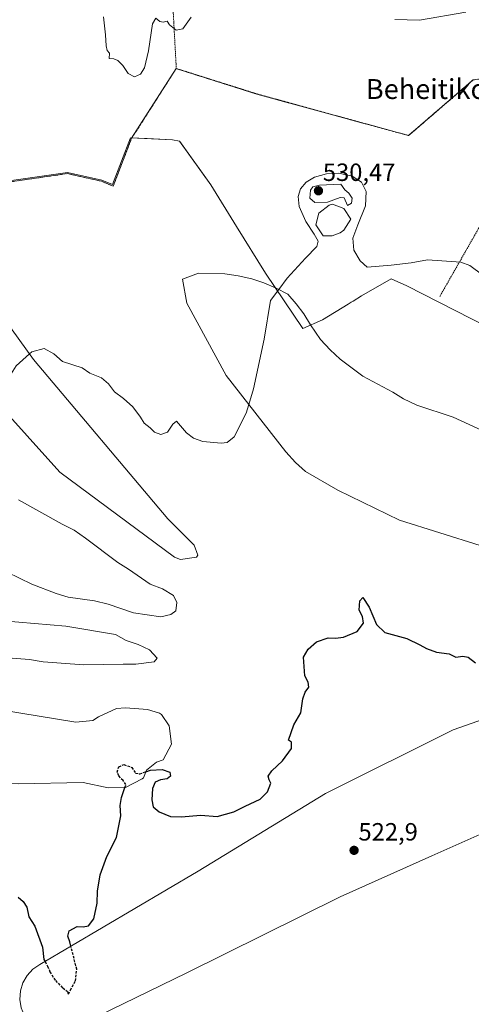
# Model space of a CAD drawing. Units: metres. Extents: x 607016 to 610450, y 4757028 to 4759395.
# Drawn here: x 608613 to 608794, y 4757514 to 4757910 of the extents above; entities that cross this region are included whole.
import ezdxf
from ezdxf.enums import TextEntityAlignment as Align

# ---------------------------------------------------------------- set-up
doc = ezdxf.new("R2010")
doc.units = ezdxf.units.M
doc.header["$MEASUREMENT"] = 0
doc.linetypes.add('TRAZOS', pattern=[0.75, 0.5, -0.25])
doc.linetypes.add('TRAZOSX2', pattern=[1.5, 1, -0.5])
for name, color, linetype, lineweight in [('Alambrada', 19, 'TRAZOS', 0), ('Campo de golf', 135, 'TRAZOSX2', 0), ('Campo de golf Cxs', 135, 'Continuous', 0), ('Carátula', 7, 'Continuous', 5), ('Curva de nivel maestra', 36, 'Continuous', 30), ('Curva de nivel maestra oculto', 36, 'TRAZOSX2', 30), ('Curva de nivel normal', 36, 'Continuous', 0), ('Entidad de ámbito territorial', 19, 'Continuous', 0), ('Entidad de ámbito territorial CxS', 92, 'Continuous', 0), ('Espacio natural protegido', 2, 'Continuous', 13), ('Espacio natural protegido CxS', 2, 'Continuous', 0), ('Laguna', 142, 'Continuous', 13), ('Laguna Cxs', 142, 'Continuous', 13), ('Núcleo urbano', 19, 'Continuous', 0), ('Núcleo urbano CxS', 19, 'Continuous', 0), ('Pista deportiva', 19, 'Continuous', 0), ('Pista deportiva Cxs', 19, 'Continuous', 0), ('Prado', 92, 'Continuous', 0), ('Prado CxS', 92, 'Continuous', 0), ('Punto de cota en terreno', 7, 'Continuous', 0), ('Rótulo de punto de cota en terreno', 19, 'Continuous', 0), ('Texto cartográfico', 19, 'Continuous', 0)]:
    doc.layers.add(name, color=color, linetype=linetype, lineweight=lineweight)
doc.styles.add('Arial', font='txt', dxfattribs={"height": 0.2})

# ---------------------------------------------------------------- blocks, each defined once
blk = doc.blocks.new('*U156')
at = {"layer": 'Prado CxS', "color": 92, "linetype": 'Continuous', "lineweight": 0}
blk.add_polyline3d([(608795.08, 4757885.51, 533.62), (608769.18, 4757863.19, 532.79), (608708.31, 4757879.82, 533.11), (608675.84, 4757890.05, 534.68), (608657.96, 4757862.1, 534.76), (608654.57, 4757853.27, 534.7), (608650.57, 4757842.83, 534.61), (608645.79, 4757844.85, 534.44), (608636.11, 4757847.01, 534.06), (608632.16, 4757847.89, 533.92), (608596.12, 4757842.73, 532.28), (608586.11, 4757841.29, 532.11), (608556.95, 4757837.12, 531.66), (608521.78, 4757829.49, 529.63), (608493.29, 4757816.43, 526.09), (608465.52, 4757801.97, 524.49), (608450.64, 4757813.96, 523.39), (608445.11, 4757816.92, 523.21), (608432.33, 4757812.34, 522.64), (608416.95, 4757804.98, 522.11), (608399.39, 4757798.07, 522.03), (608395.73, 4757796.62, 522.11), (608386.96, 4757792.86, 521.74)], dxfattribs=at)
blk = doc.blocks.new('5PATER')
at = {"layer": 'Carátula', "linetype": 'Continuous', "lineweight": 5}
h = blk.add_hatch(color=250, dxfattribs=at)
edge = h.paths.add_edge_path()
edge.add_ellipse((0, 0.01), major_axis=(-1.33, -1.34), ratio=0.999422, start_angle=0, end_angle=360)

msp = doc.modelspace()

# ---------------------------------------------------------------- linework, layer by layer
at = {"layer": 'Alambrada', "color": 19, "linetype": 'TRAZOS', "lineweight": 0}
for points in [[(608678.87, 4757996.53, 537.97), (608676.17, 4757984.58, 537.54), (608673.96, 4757949.92, 535.83), (608674.21, 4757921.13, 537.84), (608675.89, 4757890.13, 537.3), (608708.32, 4757879.92, 533.33), (608769.18, 4757863.19, 533.24), (608795.08, 4757885.51, 533.69), (608801.32, 4757886.47, 533.74), (608826.03, 4757883.35, 533.48), (608847.14, 4757880, 533.03), (608867.06, 4757873.52, 532.52), (608900.17, 4757857.22, 531.85)], [(608828.28, 4757880.65, 533.36), (608812.69, 4757852.82, 532.24), (608781.75, 4757798.6, 530.22)]]:
    msp.add_polyline3d(points, dxfattribs=at)
at = {"layer": 'Campo de golf', "color": 135, "linetype": 'TRAZOSX2', "lineweight": 0}
for points in [[(608521.78, 4757829.49, 529.63), (608556.95, 4757837.12, 531.66), (608586.11, 4757841.29, 532.11), (608596.12, 4757842.73, 532.28), (608632.16, 4757847.89, 533.92), (608636.11, 4757847.01, 534.06), (608645.79, 4757844.85, 534.44), (608650.57, 4757842.83, 534.61), (608654.57, 4757853.27, 534.7), (608657.96, 4757862.1, 534.76), (608675.84, 4757890.05, 534.68), (608708.31, 4757879.82, 533.11)], [(608769.18, 4757863.19, 532.79), (608795.08, 4757885.51, 533.62), (608801.32, 4757886.47, 533.62), (608826.03, 4757883.35, 533.41), (608847.14, 4757880, 533.05), (608867.06, 4757873.52, 532.42), (608900.17, 4757857.22, 531.79)], [(608708.31, 4757879.82, 533.11), (608769.18, 4757863.19, 532.79)]]:
    msp.add_polyline3d(points, dxfattribs=at)
at = {"layer": 'Campo de golf Cxs', "color": 135, "linetype": 'Continuous', "lineweight": 0}
msp.add_polyline3d([(608386.96, 4757792.86, 521.74), (608399.69, 4757798.64, 522.04), (608416.95, 4757804.98, 522.11), (608432.33, 4757812.34, 522.64), (608445.11, 4757816.92, 523.21), (608450.64, 4757813.96, 523.39), (608465.52, 4757801.97, 524.49), (608493.29, 4757816.43, 526.09), (608521.78, 4757829.49, 529.63), (608556.95, 4757837.12, 531.66), (608586.11, 4757841.29, 532.11), (608596.12, 4757842.73, 532.28), (608632.16, 4757847.89, 533.92), (608636.11, 4757847.01, 534.06), (608645.79, 4757844.85, 534.44), (608650.57, 4757842.83, 534.61), (608654.57, 4757853.27, 534.7), (608657.96, 4757862.1, 534.76), (608675.84, 4757890.05, 534.68), (608708.31, 4757879.82, 533.11), (608708.31, 4757879.82, 533.11), (608769.18, 4757863.19, 532.79), (608795.08, 4757885.51, 533.62)], dxfattribs=at)
at = {"layer": 'Curva de nivel maestra', "color": 36, "linetype": 'Continuous', "lineweight": 30}
for points in [[(608663.64, 4757607.72, 525), (608665.56, 4757608.39, 525), (608670.27, 4757608.61, 525), (608673.36, 4757607.56, 525), (608673.54, 4757605.87, 525), (608672.19, 4757604.82, 525), (608669.54, 4757604.47, 525), (608667.36, 4757603.53, 525), (608666.38, 4757601.04, 525), (608666.02, 4757596.38, 525), (608666.6, 4757593.68, 525), (608668.99, 4757591.55, 525), (608673.62, 4757589.74, 525), (608677.79, 4757589.54, 525), (608685.73, 4757590.23, 525), (608692.28, 4757589.76, 525), (608699.02, 4757591.6, 525), (608703.58, 4757593.9, 525), (608709.55, 4757596.73, 525), (608712.51, 4757599.6, 525), (608713.93, 4757603.06, 525), (608713.2, 4757604.45, 525), (608712.78, 4757606, 525), (608714.27, 4757608.09, 525), (608718.6, 4757612.04, 525), (608722.16, 4757617.08, 525), (608722.2, 4757619.54, 525), (608720.91, 4757620.35, 525), (608723.11, 4757626.54, 525), (608725.86, 4757631.38, 525), (608726.72, 4757637, 525), (608727.6, 4757639.72, 525), (608729.07, 4757641.71, 525), (608728.86, 4757643.71, 525), (608727.59, 4757646.19, 525), (608726.99, 4757653.73, 525), (608728.84, 4757657, 525), (608732.18, 4757659.92, 525), (608736.89, 4757661.54, 525), (608739.8, 4757661.33, 525), (608743.04, 4757661.76, 525), (608748.53, 4757664, 525), (608751.13, 4757667.44, 525), (608750.68, 4757670.02, 525), (608749.36, 4757672.56, 525), (608749.64, 4757676.35, 525), (608750.82, 4757677.72, 525), (608753.36, 4757673.74, 525), (608756.31, 4757666.88, 525), (608759.68, 4757663.68, 525), (608768.51, 4757661.17, 525), (608773.76, 4757658.68, 525), (608776.46, 4757657.19, 525), (608780.47, 4757655.67, 525), (608785.47, 4757655, 525), (608788.22, 4757653.76, 525), (608790.94, 4757654.14, 525), (608793.19, 4757653.73, 525), (608796.05, 4757651.38, 525)], [(608633.56, 4757537.62, 525), (608633.11, 4757539.38, 525), (608632.31, 4757541.71, 525), (608632.89, 4757543.79, 525), (608636.12, 4757545.62, 525), (608638.51, 4757545.49, 525), (608640.57, 4757545.82, 525), (608642.74, 4757548.67, 525), (608644.14, 4757554.95, 525), (608644.23, 4757559.76, 525), (608645.26, 4757566.28, 525), (608647.95, 4757573.62, 525), (608651.92, 4757581.26, 525), (608653.58, 4757589.94, 525), (608653.31, 4757594.18, 525), (608653.84, 4757597.37, 525), (608655.27, 4757601.44, 525)], [(608612.41, 4757557.38, 525), (608614.45, 4757555.57, 525), (608615.89, 4757553.32, 525), (608616.73, 4757549.49, 525), (608619.08, 4757545.64, 525), (608622.13, 4757537.33, 525), (608622.74, 4757532.28, 525), (608623.18, 4757531.5, 525)]]:
    msp.add_polyline3d(points, dxfattribs=at)
at = {"layer": 'Curva de nivel maestra oculto', "color": 36, "linetype": 'TRAZOSX2', "lineweight": 30}
for points in [[(608655.27, 4757601.44, 525), (608655.65, 4757602.54, 525), (608654.51, 4757604.21, 525), (608652.76, 4757606.01, 525), (608652.2, 4757607.55, 525), (608652.76, 4757609.74, 525), (608654.86, 4757610.59, 525), (608658.08, 4757609.48, 525), (608659.55, 4757607.2, 525), (608661.2, 4757606.86, 525), (608663.64, 4757607.72, 525)], [(608623.18, 4757531.5, 525), (608624.2, 4757529.68, 525), (608625.16, 4757527.38, 525), (608627.37, 4757523.84, 525), (608630.3, 4757520.88, 525), (608632.18, 4757519.5, 525), (608632.59, 4757518.38, 525), (608633.37, 4757520.04, 525), (608635.38, 4757523.71, 525), (608635.93, 4757528.38, 525), (608633.56, 4757537.62, 525)]]:
    msp.add_polyline3d(points, dxfattribs=at)
at = {"layer": 'Curva de nivel normal', "color": 36, "linetype": 'Continuous', "lineweight": 0}
for points in [[(608646.72, 4757910.92, 535), (608647.5, 4757903.7, 535), (608647.68, 4757899.21, 535), (608648.16, 4757897.36, 535), (608649.13, 4757896.33, 535), (608648.96, 4757894.16, 535), (608650.76, 4757893.96, 535), (608652.41, 4757893.27, 535), (608654.43, 4757891.3, 535), (608656.51, 4757888.04, 535), (608659.17, 4757886.83, 535), (608661.54, 4757887.83, 535), (608663.09, 4757890.38, 535), (608664.7, 4757897.16, 535), (608666.38, 4757908, 535), (608667.7, 4757910.34, 535), (608669.34, 4757909.01, 535), (608670.68, 4757908.74, 535), (608672.21, 4757909.18, 535), (608673.2, 4757907.6, 535), (608675.79, 4757905.57, 535), (608678.57, 4757906.06, 535), (608681.84, 4757910.71, 535)], [(608763.72, 4757909.82, 535), (608773.59, 4757909.46, 535), (608792.15, 4757912.68, 535)], [(608717.02, 4757801.38, 530), (608720.38, 4757805.93, 530), (608727.74, 4757813.94, 530), (608732.32, 4757818.6, 530), (608732.83, 4757820.79, 530), (608731.31, 4757823.54, 530), (608727.92, 4757828.69, 530), (608725.28, 4757834.66, 530), (608724.85, 4757838.75, 530), (608725.81, 4757841.75, 530), (608728.09, 4757844.53, 530), (608731.42, 4757846.51, 530), (608736.18, 4757847.84, 530), (608741.23, 4757848.07, 530), (608746.54, 4757846.9, 530), (608750.26, 4757844.45, 530), (608752.21, 4757840.71, 530), (608751.91, 4757834.99, 530), (608748.78, 4757827.33, 530), (608746.74, 4757821.99, 530), (608747.21, 4757817.12, 530), (608749.77, 4757812.87, 530), (608752.51, 4757810.28, 530), (608762.23, 4757811.15, 530), (608770.17, 4757812.04, 530), (608776.77, 4757813.3, 530), (608790.25, 4757812.37, 530), (608793.77, 4757810.97, 530), (608798.97, 4757807.09, 530)], [(608744.69, 4757835.15, 530), (608746.24, 4757835.97, 530), (608746.56, 4757838.1, 530), (608745.21, 4757840.08, 530), (608743.63, 4757841.44, 530), (608741.97, 4757843.71, 530), (608733.48, 4757843.21, 530), (608730.71, 4757842.64, 530), (608729.74, 4757841.2, 530), (608729.54, 4757838.09, 530), (608731.49, 4757836.24, 530), (608736.67, 4757836.4, 530), (608741.68, 4757838.36, 530), (608743.27, 4757838.16, 530), (608744.69, 4757835.15, 530)], [(608705.01, 4757755.22, 530), (608706.91, 4757761.42, 530), (608711.24, 4757781.38, 530), (608713.75, 4757796.95, 530), (608717.02, 4757801.38, 530)], [(608616.97, 4757775.48, 530), (608617.92, 4757776.31, 530), (608622.86, 4757777.66, 530), (608626.67, 4757775.54, 530), (608630.2, 4757772.43, 530), (608638.07, 4757769.88, 530), (608641.18, 4757767.81, 530), (608645.86, 4757765.85, 530), (608648.62, 4757763.52, 530), (608651.08, 4757760.28, 530), (608654.68, 4757757.66, 530), (608658.47, 4757754.21, 530), (608661.55, 4757750.16, 530), (608662.98, 4757747.71, 530), (608665.4, 4757745.75, 530), (608667.08, 4757744.07, 530), (608669.66, 4757743.14, 530), (608672.37, 4757744.02, 530), (608674.51, 4757747.34, 530), (608675.97, 4757748.53, 530), (608680.05, 4757743.78, 530), (608682.78, 4757741.67, 530), (608686.49, 4757740.35, 530), (608693.98, 4757739.65, 530), (608696.29, 4757739.87, 530), (608699.11, 4757742.24, 530), (608703.95, 4757751.76, 530), (608705.01, 4757755.22, 530)], [(608604.3, 4757755.48, 530), (608605.04, 4757758.92, 530), (608608.18, 4757765.38, 530), (608611.51, 4757770.76, 530), (608616.97, 4757775.48, 530)]]:
    msp.add_polyline3d(points, dxfattribs=at)
at = {"layer": 'Entidad de ámbito territorial', "color": 19, "linetype": 'Continuous', "lineweight": 0}
for points in [[(608657.52, 4757862.26, 534.75), (608650.32, 4757843.48, 534.63)], [(608711.73, 4757807.92, 530.51), (608700.14, 4757826.68, 531.96), (608689.83, 4757843.37, 533.21), (608677.31, 4757860.83, 534.5), (608677.24, 4757860.94, 534.52), (608674.43, 4757861.53, 534.74), (608664.15, 4757861.98, 534.73), (608657.52, 4757862.27, 534.75), (608657.52, 4757862.26, 534.75)], [(608650.32, 4757843.48, 534.63), (608645.98, 4757845.31, 534.45), (608632.21, 4757848.38, 533.92), (608556.92, 4757837.6, 531.65), (608521.81, 4757832.31, 529.73)], [(608726.69, 4757785.69, 528.89), (608711.73, 4757807.92, 530.51)], [(608762.2, 4757805.71, 529.57), (608750.24, 4757798.78, 529.03), (608750.24, 4757798.78, 529.03), (608746.89, 4757796.74, 528.95), (608746.15, 4757796.29, 528.94), (608744.91, 4757795.53, 528.92), (608734.63, 4757789.25, 528.81), (608734.63, 4757789.25, 528.81), (608726.69, 4757785.69, 528.89)], [(608820.2, 4757776.45, 528.87), (608768.47, 4757802.9, 529.49), (608762.2, 4757805.71, 529.57), (608762.2, 4757805.71, 529.57)]]:
    msp.add_polyline3d(points, dxfattribs=at)
at = {"layer": 'Entidad de ámbito territorial CxS', "color": 92, "linetype": 'Continuous', "lineweight": 0}
msp.add_polyline3d([(608820.2, 4757776.45, 528.87), (608768.47, 4757802.9, 529.49), (608762.2, 4757805.71, 529.57), (608762.2, 4757805.71, 529.57), (608750.24, 4757798.78, 529.03), (608750.24, 4757798.78, 529.03), (608746.89, 4757796.74, 528.95), (608746.15, 4757796.29, 528.94), (608744.91, 4757795.53, 528.92), (608734.63, 4757789.25, 528.81), (608734.63, 4757789.25, 528.81), (608726.69, 4757785.69, 528.89), (608711.73, 4757807.92, 530.51), (608700.14, 4757826.68, 531.96), (608689.83, 4757843.37, 533.21), (608677.31, 4757860.83, 534.5), (608677.24, 4757860.94, 534.52), (608674.43, 4757861.53, 534.74), (608664.15, 4757861.98, 534.73), (608657.52, 4757862.27, 534.75), (608657.52, 4757862.26, 534.75), (608650.32, 4757843.48, 534.63), (608645.98, 4757845.31, 534.45), (608632.21, 4757848.38, 533.92), (608556.92, 4757837.6, 531.65)], dxfattribs=at)
msp.add_polyline3d([(608820.2, 4757776.45, 528.87), (608768.47, 4757802.9, 529.49), (608762.2, 4757805.71, 529.57), (608762.2, 4757805.71, 529.57), (608750.24, 4757798.78, 529.03), (608750.24, 4757798.78, 529.03), (608746.89, 4757796.74, 528.95), (608746.15, 4757796.29, 528.94), (608744.91, 4757795.53, 528.92), (608734.63, 4757789.25, 528.81), (608734.63, 4757789.25, 528.81), (608726.69, 4757785.69, 528.89), (608711.73, 4757807.92, 530.51), (608700.14, 4757826.68, 531.96), (608689.83, 4757843.37, 533.21), (608677.31, 4757860.83, 534.5), (608677.24, 4757860.94, 534.52), (608674.43, 4757861.53, 534.74), (608664.15, 4757861.98, 534.73), (608657.52, 4757862.27, 534.75), (608657.52, 4757862.26, 534.75), (608650.32, 4757843.48, 534.63), (608645.98, 4757845.31, 534.45), (608632.21, 4757848.38, 533.92), (608556.92, 4757837.6, 531.65)], dxfattribs=at)
at = {"layer": 'Espacio natural protegido', "color": 2, "linetype": 'Continuous', "lineweight": 13}
for points in [[(608657.52, 4757862.26, 534.75), (608650.32, 4757843.48, 534.63)], [(608657.52, 4757862.26, 534.75), (608674.43, 4757861.53, 534.74), (608677.24, 4757860.94, 534.52), (608689.83, 4757843.37, 533.21), (608700.14, 4757826.68, 531.96), (608711.73, 4757807.92, 530.51)], [(608521.81, 4757832.31, 529.73), (608556.91, 4757837.6, 531.65), (608586.07, 4757841.77, 532.09), (608632.21, 4757848.38, 533.92), (608645.97, 4757845.31, 534.45), (608650.32, 4757843.47, 534.63), (608650.32, 4757843.48, 534.63)], [(608711.73, 4757807.92, 530.51), (608726.68, 4757785.69, 528.89), (608726.69, 4757785.69, 528.89)], [(608762.2, 4757805.71, 529.57), (608750.24, 4757798.78, 529.03), (608750.24, 4757798.78, 529.03), (608746.89, 4757796.74, 528.95), (608746.15, 4757796.29, 528.94), (608744.91, 4757795.53, 528.92), (608734.63, 4757789.25, 528.81), (608734.63, 4757789.25, 528.81), (608726.69, 4757785.69, 528.89)], [(608762.2, 4757805.71, 529.57), (608768.46, 4757802.89, 529.49), (608820.2, 4757776.45, 528.87)]]:
    msp.add_polyline3d(points, dxfattribs=at)
at = {"layer": 'Espacio natural protegido CxS', "color": 2, "linetype": 'Continuous', "lineweight": 0}
msp.add_polyline3d([(608586.07, 4757841.77, 532.09), (608632.21, 4757848.38, 533.92), (608645.97, 4757845.31, 534.45), (608650.32, 4757843.47, 534.63), (608650.32, 4757843.48, 534.63), (608657.52, 4757862.26, 534.75), (608674.43, 4757861.53, 534.74), (608677.24, 4757860.94, 534.52), (608689.83, 4757843.37, 533.21), (608700.14, 4757826.68, 531.96), (608711.73, 4757807.92, 530.51), (608726.68, 4757785.69, 528.89), (608726.69, 4757785.69, 528.89), (608734.63, 4757789.25, 528.81), (608734.63, 4757789.25, 528.81), (608744.91, 4757795.53, 528.92), (608746.15, 4757796.29, 528.94), (608746.89, 4757796.74, 528.95), (608750.24, 4757798.78, 529.03), (608750.24, 4757798.78, 529.03), (608762.2, 4757805.71, 529.57), (608768.46, 4757802.89, 529.49), (608820.2, 4757776.45, 528.87)], dxfattribs=at)
msp.add_polyline3d([(608586.07, 4757841.77, 532.09), (608632.21, 4757848.38, 533.92), (608645.97, 4757845.31, 534.45), (608650.32, 4757843.47, 534.63), (608650.32, 4757843.48, 534.63), (608657.52, 4757862.26, 534.75), (608674.43, 4757861.53, 534.74), (608677.24, 4757860.94, 534.52), (608689.83, 4757843.37, 533.21), (608700.14, 4757826.68, 531.96), (608711.73, 4757807.92, 530.51), (608726.68, 4757785.69, 528.89), (608726.69, 4757785.69, 528.89), (608734.63, 4757789.25, 528.81), (608734.63, 4757789.25, 528.81), (608744.91, 4757795.53, 528.92), (608746.15, 4757796.29, 528.94), (608746.89, 4757796.74, 528.95), (608750.24, 4757798.78, 529.03), (608750.24, 4757798.78, 529.03), (608762.2, 4757805.71, 529.57), (608768.46, 4757802.89, 529.49), (608820.2, 4757776.45, 528.87)], dxfattribs=at)
at = {"layer": 'Laguna', "color": 142, "linetype": 'Continuous', "lineweight": 13}
msp.add_polyline3d([(608741.69, 4757824.08, 529.85), (608738.45, 4757822.95, 529.86), (608734.9, 4757822.98, 529.96), (608731.88, 4757827.34, 529.86), (608733.15, 4757832.04, 529.8), (608737.25, 4757835.25, 529.95), (608738.59, 4757835.64, 529.93), (608743.23, 4757833.96, 529.81), (608746.06, 4757829.59, 529.81), (608743.14, 4757825.19, 529.94), (608741.69, 4757824.08, 529.85)], dxfattribs=at)
at = {"layer": 'Laguna Cxs', "color": 142, "linetype": 'Continuous', "lineweight": 13}
msp.add_polyline3d([(608741.69, 4757824.08, 529.85), (608738.45, 4757822.95, 529.86), (608734.9, 4757822.98, 529.96), (608731.88, 4757827.34, 529.86), (608733.15, 4757832.04, 529.8), (608737.25, 4757835.25, 529.95), (608738.59, 4757835.64, 529.93), (608743.23, 4757833.96, 529.81), (608746.06, 4757829.59, 529.81), (608743.14, 4757825.19, 529.94), (608741.69, 4757824.08, 529.85)], close=True, dxfattribs=at)
at = {"layer": 'Núcleo urbano', "color": 19, "linetype": 'Continuous', "lineweight": 0}
msp.add_polyline3d([(608386.96, 4757792.86, 521.74), (608395.73, 4757796.62, 522.11), (608399.39, 4757798.07, 522.03), (608416.95, 4757804.98, 522.11), (608432.33, 4757812.34, 522.64), (608445.11, 4757816.92, 523.21), (608450.64, 4757813.96, 523.39), (608465.52, 4757801.97, 524.49), (608493.29, 4757816.43, 526.09), (608521.78, 4757829.49, 529.63), (608556.95, 4757837.12, 531.66), (608586.11, 4757841.29, 532.11), (608596.12, 4757842.73, 532.28), (608632.16, 4757847.89, 533.92), (608636.11, 4757847.01, 534.06), (608645.79, 4757844.85, 534.44), (608650.57, 4757842.83, 534.61), (608654.57, 4757853.27, 534.7), (608657.96, 4757862.1, 534.76), (608675.84, 4757890.05, 534.68), (608708.31, 4757879.82, 533.11), (608769.18, 4757863.19, 532.79), (608795.08, 4757885.51, 533.62)], dxfattribs=at)
at = {"layer": 'Núcleo urbano CxS', "color": 19, "linetype": 'Continuous', "lineweight": 0}
msp.add_polyline3d([(608386.96, 4757792.86, 521.74), (608395.73, 4757796.62, 522.11), (608399.39, 4757798.07, 522.03), (608416.95, 4757804.98, 522.11), (608432.33, 4757812.34, 522.64), (608445.11, 4757816.92, 523.21), (608450.64, 4757813.96, 523.39), (608465.52, 4757801.97, 524.49), (608493.29, 4757816.43, 526.09), (608521.78, 4757829.49, 529.63), (608556.95, 4757837.12, 531.66), (608586.11, 4757841.29, 532.11), (608596.12, 4757842.73, 532.28), (608632.16, 4757847.89, 533.92), (608636.11, 4757847.01, 534.06), (608645.79, 4757844.85, 534.44), (608650.57, 4757842.83, 534.61), (608654.57, 4757853.27, 534.7), (608657.96, 4757862.1, 534.76), (608675.84, 4757890.05, 534.68), (608708.31, 4757879.82, 533.11), (608769.18, 4757863.19, 532.79), (608795.08, 4757885.51, 533.62)], dxfattribs=at)
at = {"layer": 'Pista deportiva', "color": 19, "linetype": 'Continuous', "lineweight": 0}
for points in [[(608814.21, 4757693.46, 538.87), (608765.51, 4757708.8, 526.51), (608740.79, 4757720.79, 526.46), (608727.84, 4757728.23, 527.49), (608723.76, 4757731.83, 529.45), (608719.92, 4757736.14, 527.8), (608695.92, 4757766.85, 532.89), (608680.09, 4757795.87, 545.68), (608678.4, 4757805.47, 533.77), (608684.88, 4757807.87, 533.58), (608695.44, 4757807.63, 532.4), (608700.72, 4757806.91, 531.45), (608706.23, 4757805.71, 530.93), (608711.03, 4757804.03, 530.58), (608716.07, 4757801.88, 530.06), (608720.63, 4757799.48, 529.64), (608723.99, 4757795.64, 529.32), (608727.11, 4757791.56, 529.12), (608729.75, 4757787.24, 528.93), (608733.83, 4757781.25, 528.66), (608737.66, 4757777.17, 528.4), (608741.74, 4757773.33, 528.13), (608750.86, 4757766.62, 546.21), (608762.86, 4757760.14, 538.3), (608767.18, 4757757.5, 527.98), (608772.45, 4757754.87, 529.22), (608787.09, 4757750.07, 527.79), (608811.32, 4757739.04, 527.58)], [(608598.16, 4757801.36, 531.61), (608618.56, 4757773.29, 529.87), (608672.55, 4757709.25, 528.92), (608683.11, 4757698.7, 528.94), (608684.55, 4757694.62, 528.92), (608684.07, 4757693.9, 528.91), (608677.59, 4757692.94, 531.12), (608675.19, 4757693.9, 540.8), (608629.12, 4757727.95, 538.88), (608602.73, 4757757.22, 539.88)], [(608612.57, 4757716.92, 530.19), (608630.09, 4757707.08, 539.39), (608634.89, 4757704.68, 531.51), (608639.45, 4757701.57, 534.45), (608652.4, 4757691.73, 527.74), (608656.72, 4757689.1, 530.1), (608665.36, 4757683.1, 527.81), (608670.4, 4757681.18, 528), (608674.71, 4757678.54, 528.07), (608676.15, 4757675.66, 528.13), (608675.68, 4757672.31, 528.09), (608673.76, 4757670.87, 528.11), (608669.68, 4757669.91, 528.08), (608658.64, 4757671.58, 527.69), (608648.57, 4757674.94, 532.69), (608643.05, 4757676.38, 527.47), (608632.49, 4757677.82, 534.38), (608627.69, 4757679.25, 535.42), (608617.86, 4757683.09, 544.49), (608608.02, 4757687.89, 546.28)], [(608568.41, 4757671.48, 529.09), (608631.51, 4757666.22, 527.59), (608651.42, 4757662.86, 529.79), (608655.74, 4757660.46, 527.62), (608660.54, 4757658.78, 527.74), (608665.1, 4757656.63, 527.96), (608668.21, 4757653.27, 528.9), (608667.02, 4757651.83, 528.26), (608659.58, 4757650.87, 533.85), (608654.54, 4757650.87, 542.46), (608638.71, 4757650.62, 529.43), (608622.39, 4757651.82, 528.03), (608616.88, 4757652.78, 528.2), (608601.28, 4757653.97, 528.08)], [(608391.21, 4757607.6, 521.96), (608413.76, 4757615.05, 524.76), (608419.21, 4757617, 525.31), (608424.49, 4757618.68, 525.68), (608473.19, 4757625.41, 528.15), (608551.15, 4757632.38, 527.43), (608606.09, 4757632.39, 527.54), (608635.6, 4757627.6, 526.8), (608642.31, 4757628.32, 526.52), (608644.71, 4757629.76, 526.4), (608651.91, 4757633.12, 526.11), (608655.51, 4757633.36, 531.03), (608664.38, 4757632.64, 528.48), (608669.18, 4757631.2, 526.18), (608669.9, 4757630.72, 526.18)], [(608669.9, 4757630.72, 526.18), (608673.02, 4757626.16, 526.15), (608673.98, 4757618.73, 526.02), (608670.63, 4757612.49, 528.26), (608667.99, 4757611.53, 528.24), (608663.91, 4757608.41, 532.01), (608662.71, 4757605.29, 533.67), (608662.23, 4757604.81, 532.36), (608655.51, 4757601.45, 526.49), (608648.56, 4757601.21, 535.25), (608638.48, 4757603.37, 526.47), (608612.33, 4757602.88, 526.42), (608584.02, 4757603.36, 525.63), (608544.92, 4757603.11, 531.68), (608505.58, 4757598.3, 528.16), (608475.59, 4757596.38, 542.22), (608429.29, 4757591.81, 527.23), (608424.8, 4757591.88, 526.7), (608411.13, 4757588.66, 523.76), (608390.26, 4757584.57, 525.83)], [(608826.7, 4757595.34, 539.19), (608778.49, 4757573.98, 523.04), (608741.78, 4757557.42, 522.38), (608680.14, 4757526.95, 526.65), (608629.28, 4757502.23, 524.86), (608625.87, 4757502.31, 524.7), (608622.57, 4757503.17, 524.58), (608619.55, 4757504.76, 524.45), (608616.97, 4757506.99, 524.35), (608614.97, 4757509.75, 524.22), (608613.65, 4757512.9, 524.23), (608613.08, 4757516.26, 524.3), (608613.29, 4757519.67, 524.37), (608614.26, 4757522.94, 524.43), (608615.96, 4757525.9, 524.58), (608618.29, 4757528.39, 524.78), (608621.12, 4757530.29, 524.97), (608684.69, 4757567.73, 523.44), (608735.78, 4757598.93, 523.58), (608787.11, 4757624.6, 541.15), (608811.1, 4757633, 544.34)]]:
    msp.add_polyline3d(points, dxfattribs=at)
at = {"layer": 'Pista deportiva Cxs', "color": 19, "linetype": 'Continuous', "lineweight": 0}
for points in [[(608814.21, 4757693.46, 538.87), (608765.51, 4757708.8, 526.51), (608740.79, 4757720.79, 526.46), (608727.84, 4757728.23, 527.49), (608723.76, 4757731.83, 529.45), (608719.92, 4757736.14, 527.8), (608695.92, 4757766.85, 532.89), (608680.09, 4757795.87, 545.67), (608678.4, 4757805.47, 533.77), (608684.88, 4757807.87, 533.58), (608695.44, 4757807.63, 532.4), (608700.72, 4757806.91, 531.45), (608706.23, 4757805.71, 530.93), (608711.03, 4757804.03, 530.58), (608716.07, 4757801.88, 530.06), (608720.63, 4757799.48, 529.64), (608723.99, 4757795.64, 529.32), (608727.11, 4757791.56, 529.12), (608729.75, 4757787.24, 528.93), (608733.83, 4757781.25, 528.66), (608737.66, 4757777.17, 528.4), (608741.74, 4757773.33, 528.13), (608750.86, 4757766.62, 546.21), (608762.86, 4757760.14, 538.3), (608767.18, 4757757.5, 527.98), (608772.45, 4757754.87, 529.22), (608787.09, 4757750.07, 527.79), (608811.32, 4757739.04, 527.58)], [(608598.16, 4757801.36, 531.61), (608618.56, 4757773.29, 529.87), (608672.55, 4757709.25, 528.92), (608683.11, 4757698.7, 528.94), (608684.55, 4757694.62, 528.92), (608684.07, 4757693.9, 528.91), (608677.59, 4757692.94, 531.12), (608675.19, 4757693.9, 540.8), (608629.12, 4757727.95, 538.88), (608602.73, 4757757.22, 539.88)], [(608612.57, 4757716.92, 530.19), (608630.09, 4757707.08, 539.39), (608634.89, 4757704.68, 531.52), (608639.45, 4757701.57, 534.45), (608652.4, 4757691.73, 527.74), (608656.72, 4757689.1, 530.1), (608665.36, 4757683.1, 527.81), (608670.4, 4757681.18, 528), (608674.71, 4757678.54, 528.07), (608676.15, 4757675.66, 528.13), (608675.68, 4757672.31, 528.09), (608673.76, 4757670.87, 528.11), (608669.68, 4757669.91, 528.08), (608658.64, 4757671.58, 527.69), (608648.57, 4757674.94, 532.69), (608643.05, 4757676.38, 527.47), (608632.49, 4757677.82, 534.38), (608627.69, 4757679.25, 535.42), (608617.86, 4757683.09, 544.49), (608608.02, 4757687.89, 546.28)], [(608568.41, 4757671.48, 529.09), (608631.51, 4757666.22, 527.59), (608651.42, 4757662.86, 529.79), (608655.74, 4757660.46, 527.62), (608660.54, 4757658.78, 527.74), (608665.1, 4757656.63, 527.96), (608668.21, 4757653.27, 528.9), (608667.02, 4757651.83, 528.26), (608659.58, 4757650.87, 533.85), (608654.54, 4757650.87, 542.46), (608638.71, 4757650.62, 529.43), (608622.39, 4757651.82, 528.03), (608616.88, 4757652.78, 528.2), (608601.28, 4757653.97, 528.08)], [(608606.09, 4757632.39, 527.54), (608635.6, 4757627.6, 526.8), (608642.31, 4757628.32, 526.52), (608644.71, 4757629.76, 526.4), (608651.91, 4757633.12, 526.11), (608655.51, 4757633.36, 531.03), (608664.38, 4757632.64, 528.48), (608669.18, 4757631.2, 526.18), (608669.9, 4757630.72, 526.18), (608669.9, 4757630.72, 526.18), (608673.02, 4757626.16, 526.15), (608673.98, 4757618.73, 526.02), (608670.63, 4757612.49, 528.26), (608667.99, 4757611.53, 528.24), (608663.91, 4757608.41, 532.01), (608662.71, 4757605.29, 533.67), (608662.23, 4757604.81, 532.36), (608655.51, 4757601.45, 526.49), (608648.56, 4757601.21, 535.25), (608638.48, 4757603.37, 526.47), (608612.33, 4757602.88, 526.42)], [(608826.7, 4757595.34, 539.19), (608778.49, 4757573.98, 523.04), (608741.78, 4757557.42, 522.38), (608680.14, 4757526.95, 526.65), (608629.28, 4757502.23, 524.86), (608625.87, 4757502.31, 524.7), (608622.57, 4757503.17, 524.58), (608619.55, 4757504.76, 524.45), (608616.97, 4757506.99, 524.35), (608614.97, 4757509.75, 524.22), (608613.65, 4757512.9, 524.23), (608613.08, 4757516.26, 524.3), (608613.29, 4757519.67, 524.37), (608614.26, 4757522.94, 524.43), (608615.96, 4757525.9, 524.58), (608618.29, 4757528.39, 524.78), (608621.12, 4757530.29, 524.97), (608684.69, 4757567.73, 523.44), (608735.78, 4757598.93, 523.58), (608787.11, 4757624.6, 541.16), (608811.1, 4757633, 544.34)]]:
    msp.add_polyline3d(points, dxfattribs=at)
at = {"layer": 'Prado', "color": 92, "linetype": 'Continuous', "lineweight": 0}
msp.add_polyline3d([(608386.96, 4757792.86, 521.74), (608395.73, 4757796.62, 522.11), (608399.39, 4757798.07, 522.03), (608416.95, 4757804.98, 522.11), (608432.33, 4757812.34, 522.64), (608445.11, 4757816.92, 523.21), (608450.64, 4757813.96, 523.39), (608465.52, 4757801.97, 524.49), (608493.29, 4757816.43, 526.09), (608521.78, 4757829.49, 529.63), (608556.95, 4757837.12, 531.66), (608586.11, 4757841.29, 532.11), (608596.12, 4757842.73, 532.28), (608632.16, 4757847.89, 533.92), (608636.11, 4757847.01, 534.06), (608645.79, 4757844.85, 534.44), (608650.57, 4757842.83, 534.61), (608654.57, 4757853.27, 534.7), (608657.96, 4757862.1, 534.76), (608675.84, 4757890.05, 534.68), (608708.31, 4757879.82, 533.11), (608769.18, 4757863.19, 532.79), (608795.08, 4757885.51, 533.62)], dxfattribs=at)

# ---------------------------------------------------------------- block references
at = {"layer": 'Prado CxS', "color": 92, "linetype": 'Continuous', "lineweight": 0}
msp.add_blockref('*U156', (0, 0), dxfattribs=at)
at = {"layer": 'Punto de cota en terreno', "linetype": 'Continuous', "lineweight": 0}
for p in [(608733, 4757841, 530.47), (608747.31, 4757576.14, 522.9)]:
    msp.add_blockref('5PATER', p, dxfattribs=at)

# ---------------------------------------------------------------- texts
at = {"layer": 'Rótulo de punto de cota en terreno', "color": 19, "linetype": 'Continuous', "lineweight": 0, "style": 'Arial'}
for s, p in [('530,47', (608734.76, 4757842.76)), ('522,9', (608749.07, 4757577.9))]:
    msp.add_text(s, height=7, dxfattribs=at).set_placement(p, align=Align.BOTTOM_LEFT)
at = {"layer": 'Texto cartográfico', "color": 19, "linetype": 'Continuous', "lineweight": 0, "style": 'Arial'}
msp.add_text('Beheitiko Soroa', height=8, dxfattribs=at).set_placement((608792.62, 4757881.87), align=Align.MIDDLE_CENTER)

doc.saveas('drawing.dxf')
